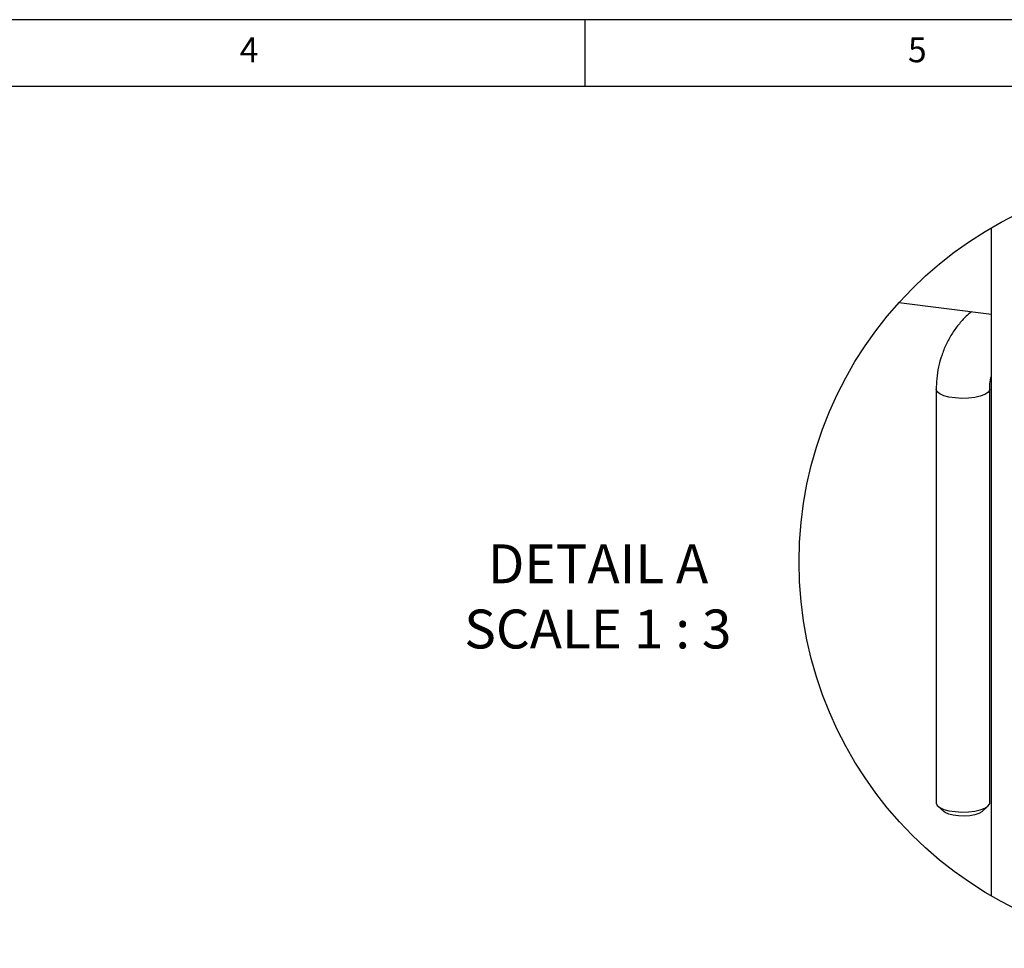
# Model space of a CAD drawing. Extents: x 5 to 415, y 5 to 292.
# Drawn here: x 168 to 241, y 223 to 292 of the extents above; entities that cross this region are included whole.
import ezdxf

# ---------------------------------------------------------------- set-up
doc = ezdxf.new("R2010")
doc.units = 0
doc.linetypes.add('SLD-SOLID', pattern=[0])
doc.layers.get('0').update_dxf_attribs({"linetype": 'CONTINUOUS'})
doc.styles.add('SLDTEXTSTYLE0', font='TXT', dxfattribs={"width": 0.75})
doc.styles.add('SLDTEXTSTYLE3', font='TXT', dxfattribs={"width": 0.681818})

# ---------------------------------------------------------------- blocks, each defined once
blk = doc.blocks.new('SW_NOTE_0_4')
at = {"color": 0, "linetype": 'CONTINUOUS', "attachment_point": 2}
for s, insert, char_height, style in [('DETAIL A', (7.822, 3.752), 2.9104, 'SLDTEXTSTYLE0'), ('SCALE 1 : 3', (7.803, -1.129), 2.91042, 'SLDTEXTSTYLE3')]:
    blk.add_mtext(s, dxfattribs=dict(at, insert=insert, char_height=char_height, style=style))

msp = doc.modelspace()

# ---------------------------------------------------------------- linework, layer by layer
at = {"color": 7, "linetype": 'SLD-SOLID'}
for p, q in [((415.031, 292), (5, 292)), ((210, 292), (210, 287)), ((410, 287), (10, 287)), ((240.417, 226.416), (240.417, 276.43)), ((233.495, 270.825), (240.417, 269.953)), ((236.284, 264.328), (236.284, 233.372)), ((240.284, 233.372), (240.284, 264.328)), ((236.413, 233.136), (236.881, 232.724)), ((239.687, 232.724), (240.155, 233.136))]:
    msp.add_line(p, q, dxfattribs=at)
at = {"color": 8, "linetype": 'SLD-SOLID', "flags": 128}
for points in [[(240.155, 264.092), (239.92, 263.944), (239.583, 263.821), (239.164, 263.729), (238.689, 263.675), (238.19, 263.662), (237.696, 263.69), (237.239, 263.759), (236.848, 263.864), (236.547, 263.997), (236.355, 264.152), (236.284, 264.317), (236.284, 264.328)], [(240.284, 264.325), (240.272, 264.254), (240.155, 264.092)]]:
    msp.add_lwpolyline(points, dxfattribs=at)
at = {"color": 7, "linetype": 'SLD-SOLID', "flags": 128}
for points in [[(236.284, 233.372), (236.284, 233.362), (236.355, 233.196), (236.547, 233.042), (236.848, 232.908), (237.239, 232.804), (237.696, 232.735), (238.19, 232.706), (238.689, 232.719), (239.164, 232.773), (239.583, 232.865), (239.92, 232.989), (240.155, 233.136)], [(240.155, 233.136), (240.272, 233.299), (240.284, 233.372)], [(239.687, 232.724), (239.481, 232.599), (239.178, 232.499), (238.802, 232.431), (238.384, 232.402), (237.959, 232.412), (237.559, 232.463), (237.219, 232.549), (236.964, 232.663), (236.881, 232.724)]]:
    msp.add_lwpolyline(points, dxfattribs=at)
at = {"color": 7, "linetype": 'SLD-SOLID'}
msp.add_circle((254.933, 251.423), 28.914, dxfattribs=at)
for points, knots in [([(238.923, 270.141), (238.791, 270.033), (238.436, 269.739), (237.936, 269.174), (237.427, 268.465), (237.007, 267.693), (236.677, 266.873), (236.443, 266.013), (236.307, 265.159), (236.291, 264.594), (236.284, 264.328)], [0, 0, 0, 0, 0.077545, 0.209472, 0.341598, 0.474294, 0.607907, 0.74273, 0.878984, 1, 1, 1, 1]), ([(240.284, 264.328), (240.286, 264.421), (240.293, 264.715), (240.329, 265.057), (240.403, 265.292), (240.417, 265.336)], [0, 0, 0, 0, 0.275258, 0.863697, 1, 1, 1, 1])]:
    msp.add_open_spline(points, degree=3, knots=knots, dxfattribs=at)

# ---------------------------------------------------------------- block references
at = {"color": 7, "linetype": 'CONTINUOUS'}
msp.add_blockref('SW_NOTE_0_4', (203.16, 248.985), dxfattribs=at)

# ---------------------------------------------------------------- texts
at = {"color": 7, "linetype": 'CONTINUOUS', "char_height": 1.852, "attachment_point": 1, "style": 'SLDTEXTSTYLE0'}
for s, insert in [('4', (184.167, 290.668)), ('5', (234.167, 290.668))]:
    msp.add_mtext(s, dxfattribs=dict(at, insert=insert))

doc.saveas('drawing.dxf')
